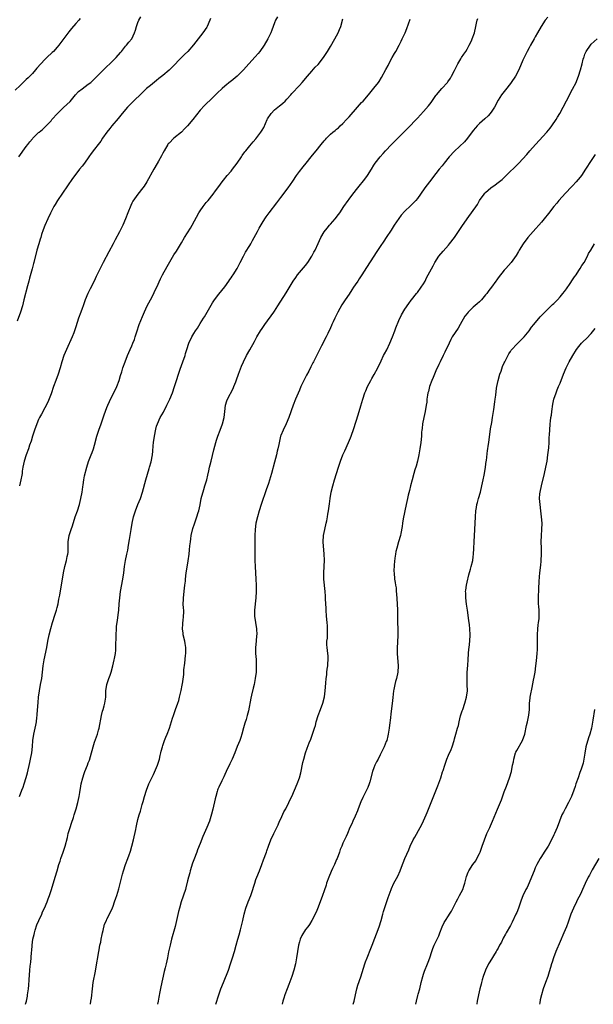
# Model space of a CAD drawing. Units: inches. Extents: x 2625000 to 2628000, y 1509000 to 1512000.
# Drawn here: x 2625821 to 2626006, y 1509000 to 1509317 of the extents above; entities that cross this region are included whole.
import ezdxf

# ---------------------------------------------------------------- set-up
doc = ezdxf.new("R2010")
doc.units = ezdxf.units.IN
doc.header["$MEASUREMENT"] = 0
doc.layers.add('LD26251509_10ft', color=73, linetype='Continuous')

msp = doc.modelspace()

# ---------------------------------------------------------------- linework, layer by layer
at = {"layer": 'LD26251509_10ft'}
for points, elevation in [([(2625840.41, 1509317.59), (2625839.9, 1509317), (2625839, 1509316.01), (2625837.62, 1509314.38), (2625836.72, 1509313.28), (2625834.15, 1509309.85), (2625833.52, 1509309), (2625833, 1509308.38), (2625831.78, 1509307), (2625831.39, 1509306.61), (2625829.64, 1509305), (2625829, 1509304.39), (2625827.66, 1509303), (2625826.46, 1509301.54), (2625825.99, 1509301), (2625825, 1509299.87), (2625824.17, 1509299), (2625823.58, 1509298.42), (2625823, 1509297.91), (2625821, 1509296.01), (2625819.49, 1509294.51)], 9720), ([(2625882.39, 1509317.61), (2625882.19, 1509317), (2625881.28, 1509315), (2625881.17, 1509314.83), (2625879.92, 1509313), (2625878.4, 1509311), (2625876.91, 1509309.09), (2625875.03, 1509307), (2625873.97, 1509306.03), (2625869, 1509300.98), (2625867, 1509299.22), (2625865.75, 1509298.25), (2625865, 1509297.6), (2625863, 1509296.03), (2625861.79, 1509295), (2625861, 1509294.29), (2625860.34, 1509293.66), (2625857.3, 1509290.7), (2625855.65, 1509289), (2625853.9, 1509287), (2625853, 1509285.9), (2625852.61, 1509285.39), (2625850.59, 1509283), (2625849.89, 1509282.11), (2625848.94, 1509281), (2625847.58, 1509279), (2625847, 1509278.11), (2625846.2, 1509277), (2625845, 1509275.44), (2625843.92, 1509274.08), (2625843.21, 1509273), (2625841.8, 1509271), (2625841, 1509269.97), (2625840.2, 1509269), (2625838.65, 1509267), (2625837.94, 1509266.06), (2625834.71, 1509261.29), (2625833.05, 1509258.95), (2625832.31, 1509257.69), (2625831.94, 1509257), (2625830.84, 1509254.84), (2625829.95, 1509253), (2625829, 1509250.94), (2625828.48, 1509249.52), (2625827.96, 1509247.96), (2625827.67, 1509247), (2625827.54, 1509246.46), (2625827.04, 1509245), (2625826.43, 1509243), (2625825.47, 1509239), (2625825.35, 1509238.65), (2625824.91, 1509236.91), (2625824.04, 1509233.96), (2625823.83, 1509233), (2625823.44, 1509231.44), (2625822.24, 1509227), (2625821.75, 1509225), (2625821.19, 1509223), (2625820.1, 1509220.1)], 9740), ([(2625820.6, 1509273), (2625823, 1509276.37), (2625823.48, 1509277), (2625824.19, 1509277.81), (2625825, 1509278.83), (2625825.15, 1509279), (2625827, 1509280.81), (2625827.21, 1509281), (2625828.21, 1509281.79), (2625829.21, 1509282.79), (2625831, 1509284.67), (2625831.25, 1509285), (2625833.03, 1509287), (2625835, 1509288.94), (2625836.1, 1509289.9), (2625837.12, 1509290.88), (2625838.89, 1509293), (2625839.89, 1509294.11), (2625841.03, 1509294.97), (2625843, 1509296.4), (2625843.76, 1509297), (2625845.44, 1509298.56), (2625845.87, 1509299), (2625847, 1509300.19), (2625848.41, 1509301.59), (2625849, 1509302.16), (2625849.94, 1509303), (2625851.97, 1509305), (2625853.33, 1509306.67), (2625853.64, 1509307), (2625855, 1509308.66), (2625855.32, 1509309), (2625856.04, 1509309.96), (2625857.01, 1509311), (2625857.89, 1509313), (2625858.2, 1509313.8), (2625858.5, 1509315), (2625859, 1509316.29), (2625859.29, 1509317), (2625859.88, 1509318.12)], 9730), ([(2625820.79, 1509067), (2625821.63, 1509069), (2625821.99, 1509069.99), (2625822.35, 1509071), (2625822.98, 1509073.02), (2625823.39, 1509074.61), (2625824.14, 1509077.86), (2625824.39, 1509079), (2625824.77, 1509081), (2625825.01, 1509083.01), (2625825.18, 1509085), (2625825.48, 1509087), (2625826.09, 1509089.91), (2625826.27, 1509091), (2625826.41, 1509092.41), (2625826.49, 1509093), (2625826.54, 1509093.46), (2625826.82, 1509097.18), (2625827, 1509099), (2625827.28, 1509101), (2625827.65, 1509103), (2625828.01, 1509105), (2625828.26, 1509107), (2625828.47, 1509109), (2625828.78, 1509111), (2625829.6, 1509115), (2625829.96, 1509117), (2625830.37, 1509119), (2625830.9, 1509121.1), (2625831.46, 1509123), (2625832.32, 1509125.68), (2625832.79, 1509127), (2625833, 1509127.79), (2625833.28, 1509129), (2625833.52, 1509130.48), (2625833.78, 1509131.78), (2625834.13, 1509133.87), (2625834.34, 1509135), (2625835, 1509139), (2625835.42, 1509141), (2625835.97, 1509143), (2625836.22, 1509144.22), (2625836.42, 1509145), (2625836.5, 1509145.5), (2625836.55, 1509147), (2625836.53, 1509148.53), (2625836.55, 1509149), (2625836.79, 1509151), (2625837, 1509151.71), (2625837.43, 1509153), (2625837.86, 1509154.14), (2625838.78, 1509157), (2625839.53, 1509159), (2625840.19, 1509161), (2625840.63, 1509163), (2625840.98, 1509164.98), (2625841.26, 1509166.74), (2625841.37, 1509167.37), (2625841.6, 1509169), (2625841.8, 1509170.2), (2625842.52, 1509173), (2625843.11, 1509174.89), (2625843.91, 1509177), (2625844.22, 1509177.78), (2625844.63, 1509179), (2625845, 1509180.17), (2625845.77, 1509183), (2625846.39, 1509185), (2625847.09, 1509187), (2625848.12, 1509189.88), (2625849, 1509192.26), (2625849.28, 1509193), (2625849.8, 1509194.2), (2625850.17, 1509195), (2625851.26, 1509197), (2625852.23, 1509199), (2625852.95, 1509201), (2625853.39, 1509202.61), (2625853.79, 1509203.79), (2625854.15, 1509205), (2625854.85, 1509207), (2625855.61, 1509209), (2625856.47, 1509211), (2625857, 1509212.13), (2625857.38, 1509213), (2625857.85, 1509214.15), (2625858.14, 1509215), (2625858.66, 1509216.66), (2625859.43, 1509219), (2625860.42, 1509221.58), (2625861.07, 1509223.07), (2625862, 1509225), (2625863, 1509226.9), (2625864.07, 1509229), (2625864.36, 1509229.64), (2625865.02, 1509230.98), (2625866.24, 1509233.76), (2625866.91, 1509235), (2625868.36, 1509237.64), (2625870.58, 1509241.42), (2625871.36, 1509242.64), (2625873, 1509245.32), (2625874, 1509247), (2625875.92, 1509250.08), (2625876.45, 1509251), (2625878.59, 1509255), (2625879, 1509255.65), (2625879.96, 1509257), (2625881, 1509258.3), (2625881.62, 1509259), (2625883.21, 1509261), (2625883.97, 1509262.03), (2625885, 1509263.48), (2625886.14, 1509265), (2625886.52, 1509265.48), (2625887.77, 1509267), (2625889, 1509268.38), (2625889.48, 1509269), (2625890.97, 1509271), (2625892.33, 1509273), (2625892.58, 1509273.41), (2625893.41, 1509274.59), (2625893.76, 1509275), (2625895, 1509276.57), (2625896.11, 1509277.89), (2625897, 1509278.87), (2625898.61, 1509281), (2625899, 1509281.59), (2625899.49, 1509282.51), (2625900.59, 1509285), (2625900.73, 1509285.27), (2625901.86, 1509287), (2625903, 1509288.14), (2625904.6, 1509289.4), (2625905, 1509289.76), (2625905.71, 1509290.29), (2625906.38, 1509291), (2625907, 1509291.65), (2625908.2, 1509293), (2625908.6, 1509293.4), (2625911, 1509296.01), (2625911.89, 1509297), (2625913.64, 1509299), (2625915, 1509300.61), (2625916.12, 1509301.88), (2625917, 1509302.82), (2625918.73, 1509305), (2625919, 1509305.38), (2625920.04, 1509307), (2625921, 1509308.56), (2625922.44, 1509311), (2625923.49, 1509313), (2625923.91, 1509314.09), (2625924.31, 1509315), (2625925, 1509317.47)], 9760), ([(2625903.91, 1509318.09), (2625903.33, 1509317), (2625903, 1509316.17), (2625902.15, 1509313.85), (2625901.8, 1509313), (2625900.84, 1509311), (2625899.68, 1509309), (2625898.27, 1509307), (2625897.71, 1509306.29), (2625896.76, 1509305.24), (2625894.68, 1509303), (2625892.94, 1509301), (2625891, 1509299.02), (2625889, 1509297.42), (2625888.76, 1509297.24), (2625887, 1509295.79), (2625886.12, 1509295), (2625884.51, 1509293.49), (2625883, 1509292.01), (2625880.41, 1509289.59), (2625879, 1509288.02), (2625876.64, 1509285), (2625875, 1509282.99), (2625873.99, 1509282.01), (2625873, 1509280.96), (2625870.58, 1509279), (2625869, 1509277.47), (2625868.77, 1509277.23), (2625868.61, 1509277), (2625867.42, 1509275), (2625867, 1509274.17), (2625866.63, 1509273.37), (2625865.58, 1509271.58), (2625864.43, 1509269.57), (2625864.07, 1509269), (2625861.89, 1509265), (2625861, 1509263.55), (2625860.6, 1509263), (2625858.97, 1509261.03), (2625857.31, 1509258.69), (2625857, 1509258.09), (2625856.65, 1509257.35), (2625855.74, 1509255), (2625854.98, 1509253), (2625854.1, 1509251), (2625853, 1509248.87), (2625851.7, 1509246.3), (2625851.01, 1509245), (2625849.58, 1509242.42), (2625847.8, 1509239), (2625846.79, 1509237), (2625845.57, 1509234.43), (2625844.92, 1509233), (2625843.55, 1509230.45), (2625842.8, 1509229), (2625841.99, 1509227), (2625841.74, 1509226.26), (2625841.29, 1509225), (2625841, 1509224.2), (2625840.54, 1509223), (2625839.85, 1509221), (2625839, 1509218.27), (2625838.56, 1509217), (2625838.29, 1509216.29), (2625837.76, 1509215), (2625836, 1509211), (2625835.16, 1509209), (2625834.47, 1509207), (2625833.9, 1509205), (2625833.26, 1509203), (2625832.5, 1509201), (2625831.77, 1509199), (2625831, 1509196.63), (2625829.97, 1509194.03), (2625829, 1509192.18), (2625827.87, 1509190.13), (2625827.28, 1509189), (2625827, 1509188.42), (2625826.4, 1509187), (2625825.65, 1509185), (2625825.02, 1509183.02), (2625824.57, 1509181.43), (2625824.1, 1509180.1), (2625823.74, 1509179), (2625822.96, 1509177.04), (2625822.32, 1509175), (2625821.93, 1509173), (2625821.74, 1509171.74), (2625821.65, 1509171), (2625821.57, 1509170.43), (2625821.29, 1509169), (2625820.88, 1509167)], 9750), ([(2625822.79, 1509000), (2625823.04, 1509001), (2625823.38, 1509002.61), (2625823.45, 1509003), (2625823.7, 1509005), (2625823.8, 1509006.2), (2625823.91, 1509007.91), (2625824.17, 1509011), (2625824.3, 1509012.3), (2625824.46, 1509013.54), (2625824.62, 1509015), (2625824.75, 1509016.75), (2625824.81, 1509017.19), (2625824.91, 1509019), (2625825.17, 1509021), (2625825.56, 1509022.44), (2625825.64, 1509023), (2625825.92, 1509023.92), (2625826.45, 1509025.55), (2625827.08, 1509027), (2625828, 1509029), (2625828.24, 1509029.76), (2625828.91, 1509031), (2625829.72, 1509033), (2625830.06, 1509033.94), (2625830.46, 1509035), (2625831.11, 1509037), (2625832.36, 1509041), (2625832.97, 1509043), (2625833.54, 1509045), (2625833.88, 1509046.12), (2625834.17, 1509047), (2625834.89, 1509049), (2625835.55, 1509051), (2625836.26, 1509053.74), (2625836.55, 1509055), (2625837.14, 1509057), (2625837.63, 1509058.37), (2625838.19, 1509060.19), (2625838.47, 1509061), (2625839.05, 1509063), (2625839.6, 1509065), (2625840.06, 1509067), (2625840.25, 1509068.25), (2625840.4, 1509069), (2625840.51, 1509069.49), (2625840.71, 1509071), (2625841.2, 1509073), (2625841.68, 1509074.32), (2625841.92, 1509075), (2625842.71, 1509077), (2625843, 1509077.77), (2625843.36, 1509078.64), (2625844.03, 1509081), (2625844.21, 1509081.79), (2625844.54, 1509083), (2625845, 1509084.46), (2625845.96, 1509087), (2625846.32, 1509088.32), (2625846.53, 1509089), (2625847.26, 1509093), (2625847.59, 1509094.41), (2625847.81, 1509095), (2625848.14, 1509096.14), (2625848.36, 1509097), (2625848.6, 1509099), (2625848.69, 1509101), (2625848.98, 1509103), (2625849.63, 1509105), (2625850.01, 1509105.99), (2625850.32, 1509107), (2625850.89, 1509109), (2625851.38, 1509111), (2625851.45, 1509111.45), (2625851.74, 1509113), (2625851.87, 1509114.13), (2625851.91, 1509115), (2625851.88, 1509115.88), (2625851.97, 1509118.03), (2625851.95, 1509119), (2625852.06, 1509121), (2625852.13, 1509121.87), (2625852.27, 1509123), (2625852.49, 1509124.49), (2625852.57, 1509125.43), (2625852.8, 1509127), (2625852.99, 1509128.99), (2625853.13, 1509131), (2625853.38, 1509133), (2625854.14, 1509137), (2625854.42, 1509139), (2625854.65, 1509141), (2625854.96, 1509143), (2625855.37, 1509145), (2625855.68, 1509146.32), (2625855.95, 1509147.95), (2625856.31, 1509149.69), (2625856.82, 1509153), (2625857.18, 1509155), (2625857.61, 1509157), (2625858.16, 1509159), (2625858.93, 1509161.07), (2625859.78, 1509163), (2625860.5, 1509165), (2625861.55, 1509169), (2625862.61, 1509172.61), (2625862.74, 1509173), (2625863.23, 1509174.77), (2625863.64, 1509177), (2625863.78, 1509178.22), (2625863.94, 1509179.94), (2625864.05, 1509181), (2625864.34, 1509183), (2625864.75, 1509185.25), (2625865, 1509186.2), (2625865.24, 1509187), (2625866.16, 1509189), (2625867.2, 1509190.8), (2625868.33, 1509193), (2625869.27, 1509195), (2625870.13, 1509197), (2625870.81, 1509199), (2625871.41, 1509201), (2625872.04, 1509203), (2625872.57, 1509204.57), (2625873.46, 1509207), (2625874.15, 1509209), (2625874.35, 1509209.65), (2625874.73, 1509211), (2625875.4, 1509213), (2625876.34, 1509215), (2625877, 1509216.16), (2625877.53, 1509217), (2625878.13, 1509217.87), (2625879, 1509219.29), (2625880.15, 1509221), (2625880.48, 1509221.52), (2625883, 1509225.96), (2625883.4, 1509226.6), (2625883.67, 1509227), (2625885, 1509228.75), (2625887, 1509231.14), (2625888.28, 1509233), (2625888.55, 1509233.45), (2625889, 1509234.05), (2625889.37, 1509234.63), (2625889.63, 1509235), (2625890.93, 1509237), (2625891.62, 1509238.38), (2625891.97, 1509239), (2625892.97, 1509241), (2625893.66, 1509242.34), (2625895, 1509244.47), (2625895.32, 1509245), (2625895.93, 1509246.07), (2625897.45, 1509249), (2625898, 1509250), (2625899, 1509251.6), (2625899.9, 1509253), (2625900.34, 1509253.66), (2625901.29, 1509255), (2625903.76, 1509258.24), (2625905, 1509259.97), (2625907.36, 1509263), (2625908.87, 1509265.13), (2625910.08, 1509267), (2625911, 1509268.27), (2625912.2, 1509269.8), (2625913.21, 1509271), (2625914.76, 1509273), (2625915.78, 1509274.22), (2625916.37, 1509275), (2625918.06, 1509277), (2625919, 1509278.16), (2625919.42, 1509278.58), (2625919.77, 1509279), (2625921, 1509280.3), (2625921.81, 1509281), (2625922.52, 1509281.48), (2625923, 1509281.93), (2625923.59, 1509282.41), (2625924.18, 1509283), (2625925, 1509283.74), (2625926.21, 1509285), (2625927, 1509285.87), (2625929.7, 1509289), (2625931, 1509290.48), (2625931.49, 1509291), (2625933.25, 1509293), (2625935, 1509295.09), (2625936.43, 1509297), (2625936.66, 1509297.34), (2625937.44, 1509298.56), (2625938.86, 1509301.14), (2625939.56, 1509302.44), (2625939.81, 1509303), (2625940.87, 1509305), (2625941.68, 1509306.32), (2625942.06, 1509307), (2625943.14, 1509309), (2625943.76, 1509310.24), (2625944.13, 1509311), (2625945.03, 1509313), (2625945.59, 1509314.41), (2625946.66, 1509317.34)], 9770), ([(2625843.7, 1509000), (2625843.83, 1509001), (2625843.98, 1509002.02), (2625844.3, 1509005), (2625844.58, 1509007), (2625845.3, 1509010.7), (2625845.4, 1509011.4), (2625846.35, 1509017), (2625846.48, 1509017.52), (2625846.75, 1509019), (2625847, 1509020.07), (2625847.17, 1509021), (2625847.48, 1509022.52), (2625847.57, 1509023), (2625847.79, 1509023.79), (2625848.23, 1509025.77), (2625848.83, 1509027), (2625849, 1509027.39), (2625850.57, 1509030.57), (2625851, 1509031.64), (2625851.47, 1509033), (2625851.85, 1509034.15), (2625852.16, 1509035), (2625852.82, 1509037.17), (2625854.05, 1509041.95), (2625854.34, 1509043), (2625854.95, 1509045), (2625855.77, 1509047), (2625856.2, 1509048.2), (2625856.51, 1509049), (2625856.63, 1509049.37), (2625857.06, 1509050.94), (2625857.56, 1509053), (2625858.33, 1509056.33), (2625858.45, 1509057), (2625858.51, 1509057.49), (2625859, 1509059.53), (2625859.39, 1509061), (2625859.79, 1509062.21), (2625860.35, 1509064.35), (2625860.67, 1509065.33), (2625861.1, 1509066.9), (2625861.75, 1509069), (2625862.48, 1509071), (2625863.44, 1509073), (2625864.01, 1509073.99), (2625865, 1509076.34), (2625865.26, 1509077), (2625865.88, 1509079), (2625866.19, 1509080.19), (2625866.38, 1509081), (2625866.47, 1509081.53), (2625866.87, 1509083), (2625867, 1509083.41), (2625867.55, 1509085), (2625867.98, 1509086.02), (2625868.41, 1509087), (2625869.19, 1509089), (2625870.14, 1509092.14), (2625870.39, 1509093), (2625871.06, 1509094.94), (2625871.84, 1509097), (2625872.11, 1509097.89), (2625872.42, 1509099), (2625872.89, 1509101.11), (2625873.21, 1509102.79), (2625873.27, 1509103), (2625873.29, 1509103.29), (2625873.73, 1509106.27), (2625873.73, 1509107), (2625873.77, 1509107.77), (2625874.05, 1509109.95), (2625874.34, 1509112.34), (2625874.39, 1509113), (2625874.37, 1509113.63), (2625874.38, 1509115), (2625874.2, 1509116.2), (2625874.05, 1509117), (2625873.59, 1509119), (2625873.52, 1509119.52), (2625873.36, 1509121), (2625873.49, 1509122.51), (2625873.49, 1509123), (2625873.52, 1509123.52), (2625873.7, 1509125), (2625873.73, 1509126.27), (2625873.72, 1509127), (2625873.67, 1509127.66), (2625873.61, 1509129), (2625873.64, 1509130.36), (2625873.64, 1509131), (2625873.98, 1509134.02), (2625874.14, 1509135), (2625874.29, 1509136.29), (2625874.34, 1509137), (2625874.55, 1509139), (2625874.8, 1509140.8), (2625875.13, 1509142.87), (2625875.44, 1509145), (2625875.61, 1509146.39), (2625875.71, 1509147.71), (2625875.87, 1509149), (2625876.04, 1509149.96), (2625876.18, 1509151), (2625876.7, 1509153.3), (2625877.18, 1509154.82), (2625878, 1509157), (2625878.41, 1509158.41), (2625878.61, 1509159), (2625879, 1509160.95), (2625879.39, 1509163), (2625880.19, 1509165.81), (2625880.58, 1509167), (2625881.14, 1509169), (2625881.49, 1509170.51), (2625881.81, 1509171.81), (2625882.08, 1509173), (2625882.24, 1509173.76), (2625882.56, 1509175), (2625883.39, 1509178.61), (2625884.03, 1509181), (2625884.26, 1509181.74), (2625884.69, 1509183), (2625885.45, 1509185), (2625886.18, 1509187), (2625886.72, 1509189), (2625886.99, 1509191), (2625887.21, 1509193), (2625887.6, 1509194.4), (2625887.82, 1509195), (2625889.64, 1509198.36), (2625889.91, 1509199), (2625890.49, 1509200.49), (2625890.79, 1509201.21), (2625891.43, 1509203), (2625892.39, 1509205.61), (2625892.98, 1509207), (2625893.98, 1509209), (2625895, 1509210.83), (2625896.51, 1509213.49), (2625897.31, 1509215), (2625898.5, 1509217), (2625899, 1509217.77), (2625899.86, 1509219), (2625902.79, 1509223), (2625903, 1509223.31), (2625904.09, 1509225), (2625906.75, 1509229.25), (2625909.03, 1509233), (2625909.81, 1509234.19), (2625910.42, 1509235), (2625913, 1509238), (2625913.72, 1509239), (2625915, 1509241), (2625915.69, 1509242.31), (2625916.03, 1509243), (2625917, 1509245.15), (2625917.89, 1509247), (2625919, 1509248.84), (2625919.93, 1509250.07), (2625920.72, 1509251), (2625921, 1509251.35), (2625922.48, 1509253), (2625923.59, 1509254.41), (2625924.02, 1509255), (2625925.32, 1509257), (2625926.69, 1509259), (2625927, 1509259.41), (2625928.19, 1509261), (2625929.79, 1509263), (2625932.13, 1509265.87), (2625932.9, 1509267), (2625934.19, 1509269), (2625935, 1509270.36), (2625935.43, 1509271), (2625936.97, 1509273), (2625937.95, 1509274.05), (2625938.74, 1509275), (2625940.62, 1509277), (2625941, 1509277.35), (2625942.66, 1509279), (2625943, 1509279.32), (2625945.82, 1509282.18), (2625949, 1509285.5), (2625951, 1509287.64), (2625952.55, 1509289.45), (2625953.43, 1509290.57), (2625955, 1509292.75), (2625955.2, 1509293), (2625956.88, 1509295), (2625958.66, 1509297), (2625958.81, 1509297.19), (2625959.65, 1509298.35), (2625960.01, 1509299), (2625961, 1509300.87), (2625962.09, 1509303), (2625963, 1509304.63), (2625963.26, 1509305), (2625963.93, 1509306.07), (2625964.59, 1509307), (2625965, 1509307.76), (2625965.74, 1509309), (2625966.39, 1509310.39), (2625966.66, 1509311), (2625967.37, 1509313), (2625967.86, 1509315), (2625968.03, 1509316.03), (2625968.25, 1509317), (2625968.44, 1509317.56)], 9780), ([(2625991, 1509318.02), (2625990.17, 1509317), (2625988.91, 1509315), (2625987.73, 1509313), (2625987, 1509311.69), (2625986.59, 1509311), (2625985.47, 1509309), (2625985, 1509308.13), (2625984.42, 1509307), (2625983.95, 1509306.05), (2625983.4, 1509305), (2625983, 1509304.14), (2625981.64, 1509301), (2625980.57, 1509299), (2625979.27, 1509297), (2625979, 1509296.63), (2625977.42, 1509294.58), (2625976.52, 1509293.48), (2625976.15, 1509293), (2625975, 1509291.27), (2625973.82, 1509289), (2625973, 1509287.69), (2625972.49, 1509287), (2625971.81, 1509286.19), (2625970.75, 1509285.25), (2625969, 1509283.74), (2625968.27, 1509283), (2625967.68, 1509282.32), (2625967, 1509281.49), (2625965.16, 1509279), (2625964.17, 1509277.83), (2625961, 1509274.9), (2625959.28, 1509273), (2625957.64, 1509271), (2625957, 1509270.16), (2625956.04, 1509269), (2625955, 1509267.6), (2625952.95, 1509265), (2625951.46, 1509263), (2625950.06, 1509261), (2625949, 1509259.57), (2625948.5, 1509259), (2625947.78, 1509258.22), (2625946.79, 1509257.21), (2625945, 1509255.5), (2625943.81, 1509254.19), (2625943, 1509253.19), (2625941.52, 1509251), (2625940.56, 1509249.44), (2625939, 1509247.04), (2625938.18, 1509245.82), (2625937, 1509244.12), (2625935.76, 1509242.24), (2625934.97, 1509241), (2625932.58, 1509237.42), (2625931.08, 1509235), (2625930.25, 1509233.75), (2625929.79, 1509233), (2625929, 1509231.79), (2625928.47, 1509231), (2625927.86, 1509230.14), (2625927, 1509228.82), (2625925.74, 1509227), (2625924.67, 1509225.33), (2625923.41, 1509223), (2625922.42, 1509221), (2625921.9, 1509219.9), (2625921.49, 1509219), (2625921.36, 1509218.64), (2625921, 1509217.88), (2625920.14, 1509216.14), (2625919.6, 1509215), (2625918.1, 1509212.1), (2625917.33, 1509210.67), (2625916.03, 1509208.03), (2625915.51, 1509207), (2625915.33, 1509206.67), (2625915, 1509205.98), (2625914.65, 1509205.35), (2625913.99, 1509203.99), (2625913.31, 1509202.69), (2625913, 1509202.03), (2625912.62, 1509201.38), (2625912.44, 1509201), (2625911.49, 1509199), (2625911, 1509197.84), (2625909.73, 1509195), (2625908.94, 1509193), (2625907.55, 1509189), (2625906.72, 1509187), (2625905.72, 1509185), (2625905, 1509183.26), (2625904.91, 1509183), (2625904.55, 1509181.45), (2625904.35, 1509180.34), (2625904.06, 1509179), (2625903.83, 1509178.17), (2625903.59, 1509177), (2625903, 1509174.65), (2625901.99, 1509171), (2625901, 1509167.78), (2625900.28, 1509165.72), (2625898.69, 1509161), (2625898.05, 1509159), (2625897.47, 1509157), (2625896.99, 1509155), (2625896.74, 1509153), (2625896.63, 1509151), (2625896.62, 1509149.39), (2625896.69, 1509145.31), (2625896.69, 1509143), (2625896.72, 1509141), (2625896.81, 1509139), (2625896.94, 1509137), (2625897.03, 1509135), (2625897.03, 1509133), (2625896.93, 1509131), (2625896.56, 1509127), (2625896.56, 1509125), (2625897.22, 1509121), (2625897.24, 1509119), (2625897.23, 1509118.77), (2625897.03, 1509117), (2625896.87, 1509115), (2625896.91, 1509113), (2625897.05, 1509111.05), (2625897.12, 1509109), (2625897.04, 1509107), (2625896.79, 1509105), (2625896.38, 1509103), (2625896.13, 1509101.87), (2625895.57, 1509099.57), (2625895.4, 1509098.6), (2625894.59, 1509094.59), (2625894.16, 1509093), (2625893.8, 1509091.8), (2625893.39, 1509090.61), (2625892.96, 1509089.04), (2625892.43, 1509087), (2625892.08, 1509085.92), (2625891.77, 1509085), (2625891, 1509083.05), (2625890.18, 1509081), (2625889.35, 1509079), (2625889, 1509078.28), (2625888.56, 1509077.44), (2625887.4, 1509075), (2625887, 1509074.08), (2625886.69, 1509073.31), (2625885.98, 1509071.98), (2625885, 1509069.93), (2625884.71, 1509069.29), (2625884.63, 1509069), (2625884.52, 1509068.52), (2625884.04, 1509067), (2625883.82, 1509066.18), (2625883.12, 1509062.88), (2625882.73, 1509061.27), (2625882, 1509059), (2625881.23, 1509057), (2625880.36, 1509055), (2625879.93, 1509054.07), (2625879, 1509051.79), (2625878.2, 1509049.8), (2625877.92, 1509049), (2625877, 1509046.59), (2625876.58, 1509045.42), (2625875.84, 1509043), (2625875.67, 1509042.33), (2625875.3, 1509041), (2625875, 1509039.75), (2625874.44, 1509037.56), (2625874.26, 1509037), (2625872.94, 1509033.06), (2625872.36, 1509031), (2625872.1, 1509029.9), (2625871.46, 1509027), (2625871, 1509025.09), (2625869.83, 1509021), (2625869.32, 1509019), (2625868.88, 1509016.88), (2625868.53, 1509015), (2625868.06, 1509013), (2625867.75, 1509011.75), (2625867.4, 1509010.6), (2625866.32, 1509005.68), (2625866.06, 1509004.06), (2625865.72, 1509002.28), (2625865.52, 1509001), (2625865.32, 1509000)], 9790), ([(2625884.08, 1509000), (2625885.03, 1509003), (2625885.72, 1509005), (2625886.5, 1509007), (2625888.12, 1509011), (2625888.84, 1509013), (2625889.5, 1509015), (2625890.1, 1509017), (2625890.68, 1509019), (2625891.22, 1509021), (2625891.58, 1509022.42), (2625892.01, 1509024.01), (2625892.76, 1509027), (2625893.21, 1509029), (2625893.71, 1509031), (2625894.45, 1509033), (2625895.31, 1509035), (2625896.03, 1509037), (2625896.22, 1509037.78), (2625896.59, 1509039), (2625897, 1509040.19), (2625897.3, 1509041), (2625898.17, 1509043), (2625898.95, 1509045), (2625899.47, 1509046.53), (2625900.36, 1509049), (2625900.54, 1509049.46), (2625901.07, 1509051), (2625901.82, 1509053), (2625902.72, 1509055), (2625903.68, 1509057), (2625904.13, 1509057.87), (2625904.64, 1509059), (2625905, 1509059.74), (2625906.03, 1509061.97), (2625906.58, 1509063), (2625907.61, 1509065), (2625908.04, 1509065.96), (2625908.58, 1509067), (2625909.47, 1509069), (2625910.29, 1509071), (2625911.03, 1509073), (2625911.48, 1509074.52), (2625912.12, 1509077.88), (2625912.38, 1509079), (2625913.01, 1509081), (2625913.52, 1509082.48), (2625914.2, 1509084.2), (2625914.63, 1509085.37), (2625915.25, 1509087), (2625915.9, 1509089), (2625916.14, 1509089.86), (2625916.42, 1509091), (2625917.05, 1509093), (2625917.85, 1509095), (2625918.58, 1509097), (2625919.09, 1509099.09), (2625919.31, 1509101), (2625919.5, 1509103.5), (2625919.65, 1509105), (2625919.81, 1509106.19), (2625919.87, 1509107), (2625919.99, 1509107.99), (2625920.14, 1509109), (2625920.18, 1509109.82), (2625920.32, 1509111), (2625920.31, 1509112.31), (2625920.21, 1509113), (2625920.06, 1509113.94), (2625919.92, 1509115), (2625919.85, 1509115.85), (2625919.87, 1509117), (2625920.02, 1509117.98), (2625920, 1509120), (2625920.08, 1509121), (2625920.05, 1509121.95), (2625919.96, 1509123), (2625919.77, 1509125), (2625919.62, 1509127), (2625919.61, 1509127.61), (2625919.45, 1509130.55), (2625919.44, 1509131.44), (2625919.35, 1509133), (2625918.92, 1509137), (2625918.88, 1509139), (2625918.97, 1509141), (2625919.04, 1509143.04), (2625919.01, 1509145), (2625918.69, 1509149), (2625918.75, 1509151), (2625919.14, 1509153), (2625919.63, 1509155), (2625919.8, 1509155.8), (2625920.01, 1509157), (2625920.13, 1509157.87), (2625920.35, 1509159), (2625920.73, 1509161.27), (2625920.94, 1509163), (2625921.28, 1509165), (2625921.74, 1509167), (2625922.32, 1509169), (2625923.58, 1509173), (2625924.23, 1509175), (2625925.04, 1509177), (2625925.67, 1509178.33), (2625926.87, 1509181), (2625927.47, 1509182.53), (2625927.63, 1509183), (2625928.49, 1509185.51), (2625929.9, 1509189.9), (2625930.79, 1509192.79), (2625931.44, 1509195), (2625932.09, 1509197), (2625932.36, 1509197.64), (2625932.89, 1509199), (2625933.97, 1509201), (2625934.37, 1509201.63), (2625935.11, 1509202.89), (2625936.22, 1509205), (2625937.3, 1509207.3), (2625938.13, 1509209), (2625938.45, 1509209.55), (2625939.13, 1509210.87), (2625940.14, 1509213), (2625940.95, 1509215), (2625941.72, 1509217), (2625942.05, 1509217.95), (2625943, 1509220.31), (2625943.88, 1509222.12), (2625945, 1509223.99), (2625946.25, 1509225.75), (2625947, 1509226.82), (2625947.13, 1509227), (2625948.72, 1509229), (2625949, 1509229.33), (2625950.27, 1509231), (2625951, 1509232.13), (2625951.47, 1509233), (2625951.97, 1509234.03), (2625953, 1509236.01), (2625954.05, 1509237.95), (2625954.67, 1509239), (2625955.97, 1509241), (2625957.32, 1509242.68), (2625959, 1509244.57), (2625959.36, 1509245), (2625960.92, 1509247), (2625963.38, 1509250.62), (2625965.09, 1509253.09), (2625968.33, 1509257.67), (2625969.07, 1509259), (2625970.49, 1509261), (2625970.73, 1509261.27), (2625971, 1509261.55), (2625972.68, 1509263), (2625974.02, 1509264.02), (2625975, 1509264.74), (2625976.28, 1509265.72), (2625977, 1509266.4), (2625977.33, 1509266.67), (2625981.64, 1509271), (2625983, 1509272.42), (2625984.22, 1509273.78), (2625985.25, 1509275), (2625987.01, 1509277), (2625990.75, 1509281), (2625991.77, 1509282.23), (2625992.37, 1509283), (2625993.69, 1509285), (2625994.17, 1509285.83), (2625994.87, 1509287), (2625995.99, 1509289), (2625997.08, 1509291.08), (2625999, 1509294.8), (2626000.11, 1509297), (2626000.4, 1509297.6), (2626000.94, 1509299), (2626001.58, 1509301), (2626002.1, 1509303), (2626002.46, 1509304.46), (2626002.61, 1509305), (2626002.73, 1509305.27), (2626003, 1509306.13), (2626003.37, 1509307), (2626004.74, 1509309), (2626005, 1509309.28), (2626006.95, 1509311)], 9800), ([(2626006.28, 1509273.72), (2626005, 1509271.85), (2626003.18, 1509269), (2626001.83, 1509267), (2626001.48, 1509266.52), (2626000.19, 1509265), (2625999, 1509263.73), (2625998.28, 1509263), (2625997, 1509261.65), (2625996.67, 1509261.33), (2625994.58, 1509259), (2625993.88, 1509258.12), (2625992.96, 1509257.04), (2625991.26, 1509254.74), (2625989.89, 1509253), (2625989, 1509251.98), (2625986.29, 1509249), (2625984.59, 1509247), (2625983.06, 1509245), (2625981.81, 1509243), (2625981.53, 1509242.47), (2625980.79, 1509241.21), (2625979.21, 1509239), (2625977.49, 1509237), (2625977, 1509236.46), (2625975, 1509233.99), (2625974.57, 1509233.43), (2625974.29, 1509233), (2625972.84, 1509231), (2625972.04, 1509229.96), (2625971.37, 1509229), (2625971, 1509228.53), (2625969.63, 1509227), (2625969, 1509226.34), (2625968.31, 1509225.69), (2625967, 1509224.54), (2625965.4, 1509223), (2625965, 1509222.56), (2625964.34, 1509221.66), (2625962.84, 1509219), (2625962.16, 1509217.84), (2625960.25, 1509215), (2625959.8, 1509214.2), (2625959.23, 1509213), (2625957.9, 1509210.1), (2625957.31, 1509209), (2625956.33, 1509207), (2625955.93, 1509206.07), (2625955, 1509204.04), (2625954.07, 1509201.93), (2625953.68, 1509201), (2625952.94, 1509199), (2625952.55, 1509197.45), (2625952.41, 1509197), (2625952.25, 1509196.25), (2625952.09, 1509195), (2625952.01, 1509193.99), (2625951.86, 1509193), (2625951.52, 1509191), (2625951.05, 1509189), (2625950.65, 1509187), (2625950.5, 1509185.5), (2625950.42, 1509185), (2625950.37, 1509184.37), (2625950.31, 1509183), (2625950.12, 1509181), (2625949.81, 1509179), (2625949.47, 1509177), (2625949.05, 1509175), (2625948.62, 1509173.38), (2625948.21, 1509172.21), (2625947.84, 1509171), (2625947.31, 1509169), (2625946.84, 1509167), (2625946.44, 1509165.56), (2625946.07, 1509164.07), (2625945.79, 1509163), (2625945.35, 1509161), (2625944.42, 1509156.42), (2625944.18, 1509155), (2625944.07, 1509153.93), (2625943.63, 1509151.63), (2625943.54, 1509151), (2625942.95, 1509148.95), (2625942.34, 1509147), (2625942.1, 1509145.9), (2625941.93, 1509145), (2625941.78, 1509143.78), (2625941.57, 1509141.57), (2625941.47, 1509139.47), (2625941.48, 1509139), (2625941.63, 1509137), (2625941.88, 1509135.88), (2625941.95, 1509135), (2625942.12, 1509134.12), (2625942.19, 1509133), (2625942.27, 1509132.27), (2625942.47, 1509129), (2625942.55, 1509127), (2625942.58, 1509125), (2625942.65, 1509123), (2625942.75, 1509121), (2625942.73, 1509119), (2625942.57, 1509116.57), (2625942.51, 1509115), (2625942.53, 1509113.47), (2625942.52, 1509113), (2625942.77, 1509109), (2625942.67, 1509107), (2625942.23, 1509105), (2625941.95, 1509103.95), (2625941.71, 1509103), (2625941.42, 1509101.42), (2625941.36, 1509101), (2625941.14, 1509098.86), (2625940.88, 1509096.88), (2625940.41, 1509093.59), (2625940.32, 1509092.32), (2625940.03, 1509089.97), (2625939.93, 1509089), (2625939.72, 1509087.72), (2625939.63, 1509087), (2625939.53, 1509086.47), (2625939.13, 1509085), (2625939, 1509084.63), (2625938.31, 1509083), (2625937.36, 1509081), (2625937, 1509080.33), (2625936.35, 1509079), (2625935.88, 1509078.12), (2625935.35, 1509077), (2625935, 1509076.16), (2625934.54, 1509075), (2625933.64, 1509071.64), (2625933.48, 1509071), (2625933, 1509069.83), (2625932.64, 1509069), (2625931.4, 1509066.6), (2625930.78, 1509065.22), (2625929.95, 1509063), (2625929.7, 1509062.3), (2625929, 1509060.65), (2625928.18, 1509059), (2625927.84, 1509058.16), (2625927.29, 1509057), (2625926.48, 1509055), (2625926.04, 1509054.04), (2625925, 1509051.89), (2625924.62, 1509051), (2625924.16, 1509049.84), (2625923.87, 1509049), (2625923.14, 1509047), (2625923, 1509046.66), (2625922.3, 1509045), (2625921.71, 1509043.71), (2625921.25, 1509042.75), (2625920.47, 1509041), (2625919.74, 1509039), (2625919.58, 1509038.42), (2625919, 1509036.59), (2625918.42, 1509035), (2625917, 1509031.27), (2625916.35, 1509029.65), (2625915.03, 1509026.97), (2625914.28, 1509025.72), (2625913.69, 1509025), (2625913, 1509024.1), (2625911.78, 1509022.22), (2625911.28, 1509021), (2625911, 1509020.12), (2625910.72, 1509019), (2625910.38, 1509017), (2625910.11, 1509015), (2625909.75, 1509013), (2625909.23, 1509011), (2625908.55, 1509009), (2625907.59, 1509006.41), (2625907.01, 1509005), (2625906.29, 1509003), (2625906.01, 1509001.99), (2625905.71, 1509001), (2625905.49, 1509000)], 9810), ([(2625928.37, 1509000), (2625928.63, 1509001), (2625929.06, 1509003), (2625929.54, 1509005), (2625929.87, 1509006.13), (2625930.8, 1509008.8), (2625932.1, 1509013), (2625932.33, 1509013.67), (2625932.81, 1509015), (2625934.06, 1509017.94), (2625934.47, 1509019), (2625936.68, 1509025), (2625937.3, 1509027), (2625937.88, 1509029), (2625938.14, 1509029.86), (2625939.64, 1509034.36), (2625940.55, 1509037), (2625940.68, 1509037.32), (2625941.43, 1509039), (2625942.67, 1509041.33), (2625943.47, 1509043), (2625944.24, 1509045), (2625944.43, 1509045.57), (2625945, 1509047), (2625946.2, 1509049.8), (2625946.64, 1509051), (2625947.62, 1509053), (2625948.15, 1509053.85), (2625949.95, 1509057), (2625950.31, 1509057.69), (2625951, 1509059.08), (2625951.85, 1509061), (2625952.19, 1509061.81), (2625953.87, 1509066.13), (2625955.63, 1509070.37), (2625956.59, 1509073), (2625957.15, 1509074.85), (2625957.3, 1509075.3), (2625957.8, 1509077), (2625958.5, 1509079), (2625959, 1509080.25), (2625959.87, 1509082.13), (2625960.21, 1509083), (2625960.86, 1509085), (2625961, 1509085.52), (2625961.44, 1509087), (2625961.96, 1509089), (2625962.2, 1509089.8), (2625962.44, 1509091), (2625962.93, 1509092.93), (2625963.48, 1509094.52), (2625963.61, 1509095), (2625964.31, 1509097), (2625964.88, 1509099), (2625965.1, 1509101), (2625965.07, 1509103.07), (2625965.01, 1509105), (2625965.06, 1509106.94), (2625965.29, 1509109.29), (2625965.41, 1509111), (2625965.49, 1509113), (2625965.63, 1509114.37), (2625965.66, 1509115), (2625965.91, 1509117), (2625966.05, 1509119), (2625965.93, 1509121), (2625965.77, 1509122.23), (2625965.62, 1509123.62), (2625965.2, 1509127), (2625964.88, 1509128.88), (2625964.6, 1509131), (2625964.57, 1509132.57), (2625964.55, 1509133), (2625964.58, 1509133.42), (2625964.78, 1509135), (2625965, 1509136), (2625965.61, 1509138.39), (2625966.15, 1509140.15), (2625966.36, 1509141), (2625966.85, 1509143), (2625967, 1509144.18), (2625967.09, 1509145), (2625967.19, 1509146.81), (2625967.28, 1509149), (2625967.51, 1509153), (2625967.68, 1509157), (2625967.84, 1509159), (2625968.03, 1509160.03), (2625968.18, 1509161), (2625968.34, 1509161.66), (2625968.74, 1509163), (2625969.3, 1509165), (2625969.75, 1509167), (2625970.19, 1509169), (2625970.49, 1509170.49), (2625970.62, 1509171), (2625970.97, 1509173), (2625971.2, 1509175), (2625971.24, 1509175.24), (2625971.56, 1509178.44), (2625971.69, 1509179), (2625971.85, 1509179.85), (2625972.02, 1509181), (2625972.6, 1509185.4), (2625973, 1509187.48), (2625973.25, 1509189), (2625973.64, 1509191.64), (2625973.96, 1509194.04), (2625974.11, 1509195), (2625974.24, 1509196.24), (2625974.5, 1509198.5), (2625974.57, 1509199), (2625975.01, 1509201), (2625975.62, 1509203), (2625975.96, 1509203.96), (2625976.48, 1509205.52), (2625977, 1509206.63), (2625977.16, 1509207), (2625978.42, 1509209.58), (2625979, 1509210.36), (2625979.24, 1509210.76), (2625979.42, 1509211), (2625981, 1509212.65), (2625981.35, 1509213), (2625983, 1509214.56), (2625983.39, 1509215), (2625985.04, 1509217), (2625985.82, 1509218.18), (2625986.52, 1509219), (2625988.52, 1509221.48), (2625989, 1509221.93), (2625990.03, 1509223), (2625992.14, 1509225), (2625992.56, 1509225.44), (2625993, 1509225.81), (2625993.58, 1509226.42), (2625994.19, 1509227), (2625995, 1509227.9), (2625995.91, 1509229), (2625996.36, 1509229.64), (2625997, 1509230.47), (2625998.26, 1509232.26), (2625999, 1509233.35), (2625999.64, 1509234.36), (2626000.12, 1509235), (2626001, 1509236.35), (2626001.45, 1509237), (2626001.99, 1509238.01), (2626002.69, 1509239), (2626003.76, 1509241), (2626004.17, 1509241.83), (2626004.85, 1509243), (2626006.1, 1509245)], 9820), ([(2625948.53, 1509000), (2625948.68, 1509001), (2625949.18, 1509002.82), (2625949.28, 1509003.28), (2625949.76, 1509005), (2625950.23, 1509007), (2625950.76, 1509009), (2625951, 1509009.71), (2625951.34, 1509010.66), (2625952.27, 1509013), (2625952.45, 1509013.55), (2625952.99, 1509015), (2625953.61, 1509017), (2625954, 1509018), (2625954.4, 1509019), (2625955, 1509020.15), (2625955.93, 1509022.07), (2625956.29, 1509023), (2625957.04, 1509025), (2625957.66, 1509026.34), (2625958.03, 1509027), (2625959, 1509028.55), (2625959.31, 1509029), (2625959.96, 1509030.04), (2625961, 1509031.97), (2625961.5, 1509033), (2625962.06, 1509033.94), (2625962.62, 1509035), (2625963.62, 1509037), (2625963.94, 1509038.06), (2625964.29, 1509039), (2625964.75, 1509040.75), (2625964.84, 1509041.16), (2625965.38, 1509042.62), (2625965.58, 1509043), (2625966.9, 1509045), (2625967.79, 1509046.21), (2625968.21, 1509047), (2625969, 1509048.54), (2625969.21, 1509049), (2625969.92, 1509051), (2625970.59, 1509053), (2625971.41, 1509055), (2625972.35, 1509057), (2625972.55, 1509057.45), (2625973.25, 1509059), (2625974.82, 1509062.82), (2625976.08, 1509065.92), (2625977, 1509068.47), (2625977.72, 1509070.28), (2625978.71, 1509073), (2625979.31, 1509075), (2625979.68, 1509077), (2625979.92, 1509078.08), (2625980.03, 1509079), (2625980.66, 1509081), (2625980.76, 1509081.24), (2625981, 1509081.72), (2625982.88, 1509085), (2625983.63, 1509087), (2625984.2, 1509089.8), (2625984.43, 1509091), (2625984.87, 1509093.13), (2625985.08, 1509095), (2625985.16, 1509097), (2625985.36, 1509098.64), (2625985.38, 1509099), (2625985.45, 1509099.45), (2625985.94, 1509102.06), (2625986.43, 1509104.43), (2625986.59, 1509105.41), (2625986.92, 1509107), (2625987.17, 1509109), (2625987.34, 1509110.66), (2625987.57, 1509113), (2625987.66, 1509114.34), (2625987.7, 1509115), (2625987.69, 1509115.69), (2625987.69, 1509118.31), (2625987.68, 1509119), (2625987.79, 1509121), (2625987.91, 1509122.09), (2625988.04, 1509123), (2625988.19, 1509124.19), (2625988.25, 1509125), (2625988.21, 1509125.79), (2625988.23, 1509127), (2625988.16, 1509128.16), (2625988.06, 1509129), (2625987.98, 1509131), (2625988.08, 1509133.92), (2625988.25, 1509136.25), (2625988.3, 1509137.7), (2625988.42, 1509139), (2625988.62, 1509140.62), (2625988.68, 1509141), (2625988.74, 1509141.26), (2625988.93, 1509143), (2625989, 1509145), (2625988.94, 1509147), (2625988.9, 1509149), (2625988.98, 1509151), (2625989.12, 1509153), (2625989.16, 1509155), (2625989.04, 1509157), (2625988.79, 1509159), (2625988.51, 1509161), (2625988.37, 1509163), (2625988.5, 1509164.5), (2625988.55, 1509165), (2625988.97, 1509167), (2625989.98, 1509171), (2625990.44, 1509173), (2625990.8, 1509175), (2625991.08, 1509177), (2625991.31, 1509179.31), (2625991.44, 1509181), (2625991.51, 1509182.49), (2625991.59, 1509183.59), (2625991.64, 1509185), (2625991.78, 1509187), (2625991.87, 1509187.87), (2625992.02, 1509189), (2625992.17, 1509189.83), (2625992.3, 1509191), (2625992.66, 1509193.34), (2625993.01, 1509195), (2625993.69, 1509197), (2625994.06, 1509197.94), (2625994.52, 1509199), (2625995, 1509200.14), (2625996.12, 1509203), (2625996.95, 1509205), (2625997.94, 1509207), (2625999.06, 1509209), (2626000.25, 1509211), (2626001, 1509211.97), (2626001.9, 1509213), (2626002.46, 1509213.54), (2626003.49, 1509214.51), (2626005, 1509216.11), (2626006.33, 1509217.67)], 9830), ([(2626006.09, 1509095), (2626005.54, 1509091.54), (2626005.1, 1509089), (2626004.52, 1509087), (2626004.1, 1509085.9), (2626003.27, 1509083), (2626002.9, 1509080.9), (2626002.64, 1509079), (2626002.36, 1509077.64), (2626002.19, 1509077), (2626001.74, 1509075.74), (2626001.37, 1509074.63), (2626000.75, 1509073), (2626000.06, 1509071), (2625999.79, 1509070.21), (2625999.4, 1509069), (2625998.67, 1509067), (2625997.71, 1509065), (2625996.59, 1509063), (2625996.05, 1509061.95), (2625995.57, 1509061), (2625994.78, 1509059), (2625994.04, 1509057), (2625993.19, 1509055), (2625993, 1509054.59), (2625992.18, 1509053), (2625991.09, 1509051), (2625989.87, 1509049), (2625989, 1509047.66), (2625988.6, 1509047), (2625988.03, 1509045.97), (2625987.51, 1509045), (2625987, 1509043.92), (2625986.6, 1509043), (2625985.8, 1509041), (2625985, 1509039.14), (2625984.33, 1509037.67), (2625983.98, 1509037), (2625983.02, 1509034.98), (2625982.43, 1509033.57), (2625981.53, 1509031), (2625981, 1509029.57), (2625980.76, 1509029), (2625979.55, 1509026.45), (2625979, 1509025.37), (2625977.64, 1509023), (2625977.39, 1509022.61), (2625976.69, 1509021.31), (2625976.06, 1509020.06), (2625975.5, 1509019), (2625975, 1509018.12), (2625974.58, 1509017.42), (2625974.35, 1509017), (2625972.33, 1509013.67), (2625971.96, 1509013), (2625970.97, 1509011), (2625970.22, 1509009), (2625969.87, 1509007.87), (2625969.63, 1509007), (2625969.51, 1509006.49), (2625969.11, 1509005), (2625968.65, 1509003), (2625968.26, 1509001), (2625968.13, 1509000.13), (2625968.11, 1509000)], 9840), ([(2626007.45, 1509047), (2626005.33, 1509043.33), (2626004.41, 1509041.59), (2626004.05, 1509041), (2626003.05, 1509038.95), (2626002.21, 1509037), (2626001.52, 1509035.52), (2626001, 1509034.47), (2626000.49, 1509033.51), (2626000.26, 1509033), (2625999.28, 1509031), (2625998.45, 1509029), (2625997.59, 1509026.41), (2625997.07, 1509025), (2625996.22, 1509023), (2625995, 1509020.23), (2625993.65, 1509017), (2625992.87, 1509015), (2625992.43, 1509013.57), (2625992.21, 1509013), (2625991.89, 1509011.89), (2625991.51, 1509010.49), (2625991.04, 1509009), (2625990.26, 1509007), (2625989.53, 1509005), (2625989, 1509003.07), (2625988.61, 1509001.39), (2625988.44, 1509000.44), (2625988.35, 1509000)], 9850)]:
    msp.add_lwpolyline(points, dxfattribs=dict(at, elevation=elevation))

doc.saveas('drawing.dxf')
